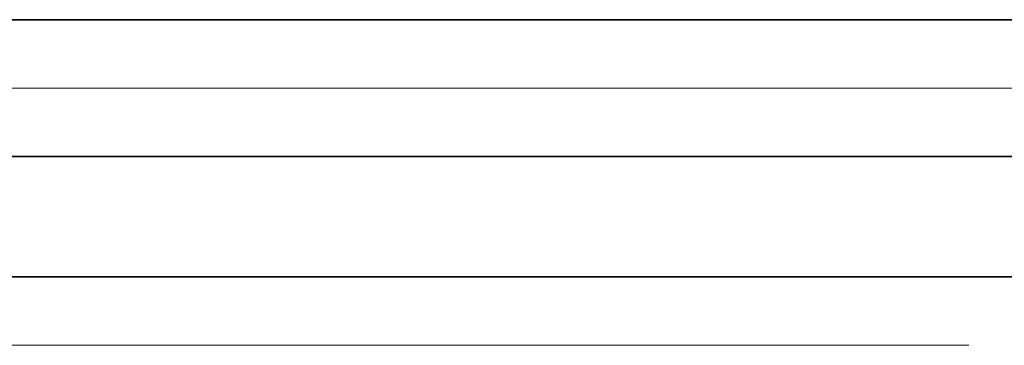
# Model space of a CAD drawing. Extents: x 0 to 10.8, y 0 to 8.2.
# Drawn here: x 1.9 to 2.2, y 1 to 1.2 of the extents above; entities that cross this region are included whole.
import ezdxf

# ---------------------------------------------------------------- set-up
doc = ezdxf.new("R2010")
doc.units = 0
doc.header["$MEASUREMENT"] = 0
doc.layers.get('0').update_dxf_attribs({"lineweight": 13})

# ---------------------------------------------------------------- blocks, each defined once
blk = doc.blocks.new('BLOCK19')
at = {"color": 7, "lineweight": 13, "ltscale": 0.03937}
for p, q in [((7.304908, 0.94), (-22.439208, 0.94)), ((-11.221295, 0), (-22.439208, 0))]:
    blk.add_line(p, q, dxfattribs=at)
blk = doc.blocks.new('BLOCK25')
at = {"color": 7, "lineweight": 5, "ltscale": 0.03937}
for p, q in [((-17.075385, 0.69), (-8.438, 0.69)), ((-10.5, 0.25), (-18, 0.25))]:
    blk.add_line(p, q, dxfattribs=at)
blk = doc.blocks.new('BLOCK28')
at = {"color": 7, "lineweight": 5, "ltscale": 0.03937}
blk.add_line((-8.438, 1.19), (-17.075385, 1.19), dxfattribs=at)

msp = doc.modelspace()

# ---------------------------------------------------------------- linework, layer by layer
at = {"color": 7, "lineweight": 35, "ltscale": 0.03937}
for p, q in [((1.59622, 1.17758), (2.53912, 1.17758)), ((1.59622, 1.123), (2.53912, 1.123)), ((1.49528, 1.07496), (2.31402, 1.07496))]:
    msp.add_line(p, q, dxfattribs=at)

# ---------------------------------------------------------------- block references
at = {"lineweight": 0, "xscale": 0.109165, "yscale": 0.109165, "zscale": 0.109165}
for name in ['BLOCK28', 'BLOCK19', 'BLOCK25']:
    msp.add_blockref(name, (3.46026, 1.04767), dxfattribs=at)

doc.saveas('drawing.dxf')
